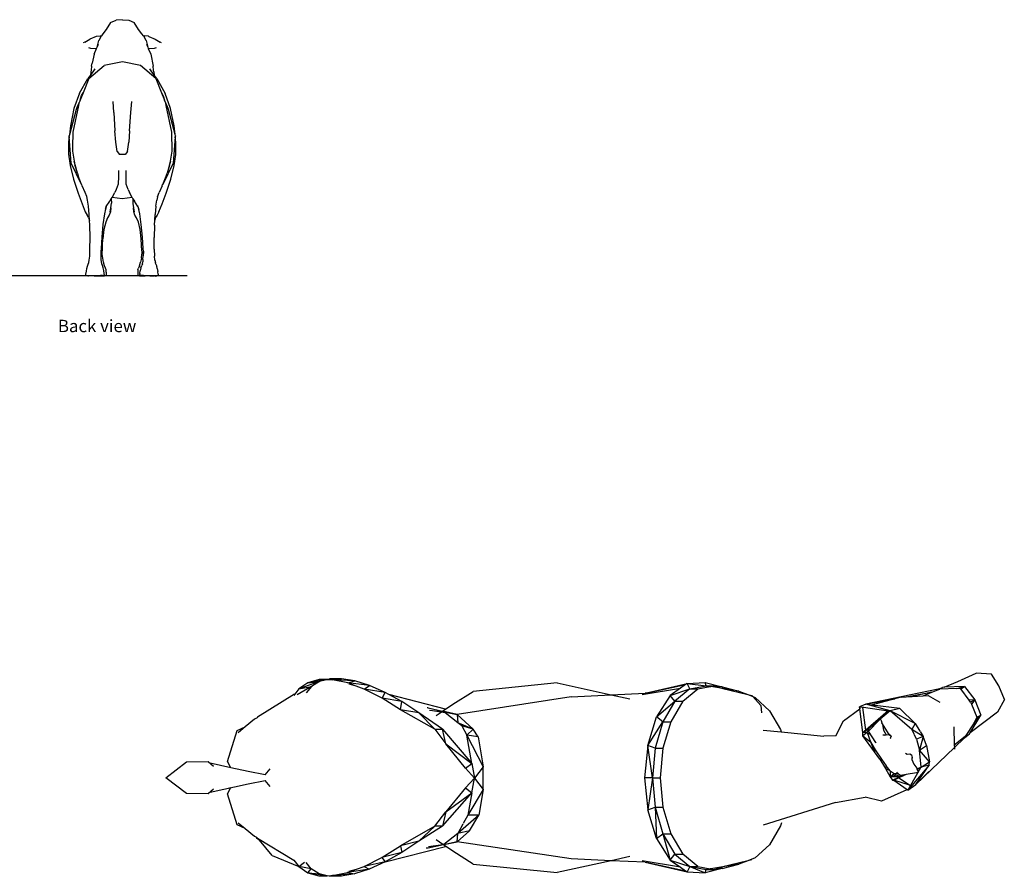
# Model space of a CAD drawing. Units: centimetres. Extents: x 49010 to 50989, y 21535 to 22206.
# Drawn here: x 50100 to 50418, y 21828 to 22104 of the extents above; entities that cross this region are included whole.
import ezdxf

# ---------------------------------------------------------------- set-up
doc = ezdxf.new("R2010")
doc.units = ezdxf.units.CM
doc.layers.add('Edges', color=7, linetype='Continuous')
doc.styles.get("Standard").update_dxf_attribs({"font": 'architxt.shx'})

# ---------------------------------------------------------------- blocks, each defined once
blk = doc.blocks.new('Sheep bk')
for p, q in [((-0.143, 1.531), (-0.075, 1.56)), ((0.001, 1.566), (-0.075, 1.56)), ((0.001, 1.566), (0.077, 1.56)), ((0.077, 1.56), (0.145, 1.531)), ((-0.197, 1.446), (-0.237, 1.393)), ((-0.143, 1.531), (-0.197, 1.446)), ((0.198, 1.446), (0.145, 1.531)), ((0.238, 1.392), (0.198, 1.446)), ((-0.459, 1.294), (-0.398, 1.329)), ((-0.318, 1.363), (-0.398, 1.329)), ((-0.318, 1.363), (-0.315, 1.365)), ((-0.315, 1.365), (-0.271, 1.371)), ((-0.258, 1.364), (-0.288, 1.311)), ((-0.271, 1.371), (-0.255, 1.368)), ((-0.255, 1.368), (-0.258, 1.364)), ((-0.237, 1.393), (-0.255, 1.368)), ((0.257, 1.368), (0.238, 1.392)), ((0.257, 1.368), (0.273, 1.371)), ((0.259, 1.364), (0.257, 1.368)), ((0.289, 1.311), (0.259, 1.364)), ((0.316, 1.365), (0.273, 1.371)), ((0.316, 1.365), (0.32, 1.362)), ((0.32, 1.362), (0.399, 1.329)), ((0.399, 1.329), (0.459, 1.294)), ((-0.459, 1.294), (-0.476, 1.283)), ((-0.414, 1.228), (-0.39, 1.221)), ((-0.39, 1.221), (-0.314, 1.216)), ((-0.345, 1.148), (-0.314, 1.216)), ((-0.314, 1.216), (-0.307, 1.23)), ((-0.307, 1.23), (-0.288, 1.311)), ((-0.307, 1.23), (-0.291, 1.266)), ((0.289, 1.311), (0.308, 1.23)), ((0.292, 1.266), (0.308, 1.23)), ((0.308, 1.23), (0.315, 1.215)), ((0.315, 1.215), (0.391, 1.221)), ((0.315, 1.215), (0.345, 1.148)), ((0.391, 1.221), (0.415, 1.227)), ((0.477, 1.283), (0.459, 1.294)), ((-0.345, 1.148), (-0.367, 1.035)), ((0.345, 1.148), (0.374, 0.999)), ((-0.408, 0.849), (-0.221, 1.008)), ((-0.334, 0.969), (-0.389, 0.891)), ((-0.374, 1), (-0.38, 0.951)), ((-0.374, 1), (-0.367, 1.035)), ((0, 1.053), (-0.221, 1.008)), ((0.222, 1.007), (0, 1.053)), ((0.408, 0.849), (0.222, 1.007)), ((0.388, 0.891), (0.334, 0.969)), ((0.379, 0.952), (0.374, 0.999)), ((-0.521, 0.67), (-0.42, 0.848)), ((-0.408, 0.849), (-0.477, 0.677)), ((-0.389, 0.891), (-0.42, 0.848)), ((-0.383, 0.932), (-0.389, 0.891)), ((-0.38, 0.951), (-0.383, 0.932)), ((0.383, 0.931), (0.379, 0.952)), ((0.383, 0.931), (0.388, 0.891)), ((0.419, 0.848), (0.388, 0.891)), ((0.408, 0.849), (0.477, 0.674)), ((0.419, 0.848), (0.519, 0.669)), ((-0.521, 0.67), (-0.589, 0.485)), ((-0.477, 0.677), (-0.513, 0.586)), ((-0.513, 0.586), (-0.499, 0.641)), ((-0.499, 0.641), (-0.477, 0.677)), ((0.477, 0.674), (0.498, 0.64)), ((0.477, 0.674), (0.511, 0.588)), ((0.498, 0.64), (0.511, 0.588)), ((0.587, 0.485), (0.519, 0.669)), ((-0.589, 0.485), (-0.633, 0.273)), ((-0.533, 0.522), (-0.603, 0.198)), ((-0.546, 0.519), (-0.564, 0.473)), ((-0.518, 0.574), (-0.546, 0.519)), ((-0.533, 0.522), (-0.528, 0.545)), ((-0.528, 0.545), (-0.525, 0.557)), ((-0.518, 0.574), (-0.525, 0.557)), ((-0.513, 0.586), (-0.518, 0.574)), ((-0.104, 0.434), (-0.114, 0.569)), ((0.103, 0.434), (0.113, 0.569)), ((0.524, 0.556), (0.511, 0.588)), ((0.524, 0.556), (0.527, 0.545)), ((0.545, 0.518), (0.524, 0.556)), ((0.531, 0.521), (0.527, 0.545)), ((0.6, 0.197), (0.531, 0.521)), ((0.562, 0.472), (0.545, 0.518)), ((0.63, 0.272), (0.587, 0.485)), ((-0.564, 0.473), (-0.645, 0.165)), ((-0.104, 0.434), (-0.09, 0.214)), ((0.088, 0.214), (0.103, 0.434)), ((0.641, 0.167), (0.562, 0.472)), ((-0.633, 0.273), (-0.645, 0.165)), ((0.641, 0.167), (0.63, 0.272)), ((-0.647, 0.142), (-0.654, 0.076)), ((-0.645, 0.165), (-0.648, 0.152)), ((-0.647, 0.142), (-0.648, 0.152)), ((-0.622, -0.179), (-0.647, 0.142)), ((-0.603, 0.198), (-0.606, 0.015)), ((-0.081, 0.074), (-0.09, 0.214)), ((0.088, 0.214), (0.079, 0.074)), ((0.604, -0.035), (0.6, 0.197)), ((0.644, 0.139), (0.618, -0.18)), ((0.645, 0.151), (0.641, 0.167)), ((0.645, 0.151), (0.644, 0.139)), ((0.651, 0.075), (0.644, 0.139)), ((-0.654, 0.076), (-0.656, -0.073)), ((-0.606, 0.015), (-0.607, -0.034)), ((-0.065, -0.038), (-0.081, 0.074)), ((0.062, -0.038), (0.079, 0.074)), ((0.652, -0.074), (0.651, 0.075)), ((-0.656, -0.073), (-0.636, -0.21)), ((-0.607, -0.034), (-0.588, -0.156)), ((-0.065, -0.038), (-0.035, -0.076)), ((-0.002, -0.076), (-0.035, -0.076)), ((0.032, -0.076), (-0.002, -0.076)), ((0.062, -0.038), (0.032, -0.076)), ((0.584, -0.156), (0.604, -0.035)), ((0.632, -0.21), (0.652, -0.074)), ((-0.636, -0.21), (-0.593, -0.374)), ((-0.496, -0.44), (-0.622, -0.179)), ((-0.588, -0.156), (-0.577, -0.203)), ((-0.547, -0.302), (-0.588, -0.156)), ((-0.547, -0.302), (-0.577, -0.203)), ((0.618, -0.18), (0.491, -0.441)), ((0.584, -0.156), (0.543, -0.302)), ((0.573, -0.204), (0.543, -0.302)), ((0.573, -0.204), (0.584, -0.156)), ((0.588, -0.375), (0.632, -0.21)), ((-0.547, -0.302), (-0.537, -0.337)), ((-0.496, -0.44), (-0.537, -0.337)), ((-0.048, -0.343), (-0.051, -0.437)), ((-0.048, -0.272), (-0.048, -0.343)), ((0.044, -0.343), (0.044, -0.272)), ((0.047, -0.437), (0.044, -0.343)), ((0.491, -0.441), (0.533, -0.338)), ((0.533, -0.338), (0.543, -0.302)), ((-0.593, -0.374), (-0.539, -0.545)), ((-0.494, -0.441), (-0.496, -0.44)), ((-0.488, -0.456), (-0.494, -0.441)), ((-0.453, -0.537), (-0.488, -0.456)), ((-0.051, -0.437), (-0.077, -0.501)), ((0.072, -0.501), (0.047, -0.437)), ((0.483, -0.457), (0.448, -0.537)), ((0.483, -0.457), (0.49, -0.441)), ((0.491, -0.441), (0.49, -0.441)), ((0.533, -0.545), (0.588, -0.375)), ((-0.539, -0.545), (-0.49, -0.676)), ((-0.434, -0.588), (-0.453, -0.537)), ((-0.423, -0.632), (-0.434, -0.588)), ((-0.123, -0.6), (-0.092, -0.54)), ((-0.077, -0.501), (-0.092, -0.54)), ((0.072, -0.501), (0.087, -0.54)), ((0.118, -0.601), (0.087, -0.54)), ((0.429, -0.589), (0.418, -0.633)), ((0.429, -0.589), (0.448, -0.537)), ((0.484, -0.677), (0.533, -0.545)), ((-0.49, -0.676), (-0.451, -0.772)), ((-0.414, -0.705), (-0.423, -0.632)), ((-0.404, -0.805), (-0.414, -0.705)), ((-0.194, -0.695), (-0.206, -0.743)), ((-0.206, -0.743), (-0.196, -0.708)), ((-0.196, -0.708), (-0.154, -0.644)), ((-0.154, -0.644), (-0.135, -0.617)), ((-0.142, -0.726), (-0.134, -0.67)), ((-0.135, -0.617), (-0.123, -0.601)), ((-0.135, -0.617), (-0.134, -0.67)), ((-0.123, -0.601), (-0.123, -0.6)), ((-0.003, -0.617), (-0.123, -0.601)), ((0.118, -0.601), (-0.003, -0.617)), ((0.118, -0.601), (0.129, -0.616)), ((0.129, -0.616), (0.128, -0.671)), ((0.128, -0.671), (0.135, -0.726)), ((0.129, -0.616), (0.149, -0.644)), ((0.19, -0.708), (0.149, -0.644)), ((0.2, -0.744), (0.189, -0.695)), ((0.19, -0.708), (0.2, -0.744)), ((0.408, -0.706), (0.398, -0.805)), ((0.408, -0.706), (0.418, -0.633)), ((0.444, -0.773), (0.484, -0.677)), ((-0.451, -0.772), (-0.429, -0.815)), ((-0.412, -0.844), (-0.429, -0.815)), ((-0.399, -0.878), (-0.404, -0.805)), ((-0.219, -0.798), (-0.236, -0.929)), ((-0.206, -0.743), (-0.219, -0.798)), ((-0.159, -0.816), (-0.18, -0.846)), ((-0.145, -0.774), (-0.159, -0.816)), ((-0.148, -0.772), (-0.142, -0.726)), ((-0.142, -0.726), (-0.145, -0.774)), ((0.139, -0.774), (0.135, -0.726)), ((0.135, -0.726), (0.142, -0.772)), ((0.153, -0.816), (0.139, -0.774)), ((0.173, -0.846), (0.153, -0.816)), ((0.213, -0.798), (0.2, -0.744)), ((0.23, -0.929), (0.213, -0.798)), ((0.393, -0.875), (0.398, -0.805)), ((0.422, -0.815), (0.405, -0.844)), ((0.444, -0.773), (0.422, -0.815)), ((-0.412, -0.844), (-0.399, -0.878)), ((-0.396, -0.937), (-0.399, -0.878)), ((-0.394, -1.088), (-0.396, -0.937)), ((-0.236, -0.929), (-0.25, -1.082)), ((-0.203, -0.9), (-0.225, -0.988)), ((-0.18, -0.846), (-0.203, -0.9)), ((0.196, -0.9), (0.173, -0.846)), ((0.217, -0.989), (0.196, -0.9)), ((0.244, -1.082), (0.23, -0.929)), ((0.39, -0.937), (0.387, -1.088)), ((0.39, -0.937), (0.393, -0.875)), ((0.405, -0.844), (0.393, -0.875)), ((-0.225, -0.988), (-0.236, -1.102)), ((0.228, -1.102), (0.217, -0.989)), ((-0.395, -1.228), (-0.394, -1.088)), ((-0.25, -1.082), (-0.26, -1.222)), ((-0.242, -1.213), (-0.241, -1.18)), ((-0.241, -1.18), (-0.236, -1.102)), ((0.233, -1.181), (0.228, -1.102)), ((0.234, -1.213), (0.233, -1.181)), ((0.253, -1.222), (0.244, -1.082)), ((0.388, -1.228), (0.387, -1.088)), ((-0.403, -1.362), (-0.398, -1.315)), ((-0.398, -1.315), (-0.395, -1.228)), ((-0.26, -1.24), (-0.262, -1.309)), ((-0.26, -1.222), (-0.26, -1.24)), ((-0.26, -1.31), (-0.26, -1.24)), ((-0.258, -1.356), (-0.26, -1.31)), ((-0.245, -1.29), (-0.242, -1.213)), ((-0.24, -1.338), (-0.245, -1.29)), ((0.231, -1.338), (0.237, -1.29)), ((0.234, -1.213), (0.237, -1.29)), ((0.25, -1.356), (0.253, -1.31)), ((0.253, -1.24), (0.253, -1.222)), ((0.253, -1.24), (0.255, -1.256)), ((0.255, -1.256), (0.253, -1.31)), ((0.255, -1.309), (0.255, -1.256)), ((0.388, -1.228), (0.39, -1.315)), ((0.395, -1.362), (0.39, -1.315)), ((-0.433, -1.462), (-0.426, -1.437)), ((-0.426, -1.437), (-0.418, -1.412)), ((-0.418, -1.412), (-0.409, -1.39)), ((-0.409, -1.39), (-0.403, -1.362)), ((-0.256, -1.384), (-0.258, -1.356)), ((-0.252, -1.405), (-0.256, -1.384)), ((-0.243, -1.429), (-0.252, -1.405)), ((-0.235, -1.454), (-0.243, -1.429)), ((-0.23, -1.388), (-0.24, -1.338)), ((-0.219, -1.431), (-0.23, -1.388)), ((-0.206, -1.459), (-0.219, -1.431)), ((0.209, -1.431), (0.197, -1.459)), ((0.209, -1.431), (0.221, -1.388)), ((0.231, -1.338), (0.221, -1.388)), ((0.226, -1.454), (0.235, -1.429)), ((0.244, -1.405), (0.235, -1.429)), ((0.244, -1.405), (0.248, -1.384)), ((0.25, -1.356), (0.248, -1.384)), ((0.395, -1.362), (0.401, -1.39)), ((0.409, -1.412), (0.401, -1.39)), ((0.409, -1.412), (0.418, -1.437)), ((0.424, -1.462), (0.418, -1.437)), ((-0.446, -1.55), (-0.443, -1.533)), ((-0.418, -1.555), (-0.446, -1.55)), ((-0.443, -1.533), (-0.438, -1.498)), ((-0.438, -1.498), (-0.433, -1.462)), ((-0.413, -1.555), (-0.418, -1.555)), ((-0.398, -1.554), (-0.413, -1.555)), ((-0.397, -1.554), (-0.398, -1.554)), ((-0.342, -1.553), (-0.397, -1.554)), ((-0.342, -1.553), (-0.331, -1.553)), ((-0.328, -1.553), (-0.331, -1.553)), ((-0.328, -1.553), (-0.325, -1.553)), ((-0.319, -1.552), (-0.325, -1.553)), ((-0.265, -1.549), (-0.319, -1.552)), ((-0.319, -1.552), (-0.289, -1.554)), ((-0.289, -1.554), (-0.219, -1.552)), ((-0.263, -1.548), (-0.265, -1.549)), ((-0.248, -1.548), (-0.263, -1.548)), ((-0.244, -1.547), (-0.248, -1.548)), ((-0.244, -1.547), (-0.216, -1.54)), ((-0.226, -1.489), (-0.235, -1.454)), ((-0.22, -1.523), (-0.226, -1.489)), ((-0.216, -1.54), (-0.22, -1.523)), ((-0.219, -1.552), (-0.196, -1.547)), ((-0.198, -1.479), (-0.206, -1.459)), ((-0.196, -1.509), (-0.198, -1.479)), ((-0.196, -1.509), (-0.196, -1.547)), ((0.189, -1.479), (0.186, -1.509)), ((0.186, -1.509), (0.186, -1.547)), ((0.21, -1.552), (0.186, -1.547)), ((0.189, -1.479), (0.197, -1.459)), ((0.211, -1.523), (0.207, -1.54)), ((0.235, -1.547), (0.207, -1.54)), ((0.21, -1.552), (0.279, -1.554)), ((0.211, -1.523), (0.218, -1.49)), ((0.226, -1.454), (0.218, -1.49)), ((0.235, -1.547), (0.24, -1.548)), ((0.255, -1.549), (0.24, -1.548)), ((0.258, -1.549), (0.255, -1.549)), ((0.311, -1.553), (0.258, -1.549)), ((0.311, -1.553), (0.279, -1.554)), ((0.317, -1.553), (0.311, -1.553)), ((0.321, -1.553), (0.317, -1.553)), ((0.321, -1.553), (0.322, -1.553)), ((0.333, -1.553), (0.322, -1.553)), ((0.333, -1.553), (0.387, -1.554)), ((0.387, -1.554), (0.389, -1.554)), ((0.404, -1.555), (0.389, -1.554)), ((0.409, -1.555), (0.404, -1.555)), ((0.409, -1.555), (0.437, -1.55)), ((0.424, -1.462), (0.43, -1.499)), ((0.435, -1.533), (0.43, -1.499)), ((0.435, -1.533), (0.437, -1.55))]:
    blk.add_line(p, q)
blk = doc.blocks.new('horseplan')
at = {"layer": 'Edges'}
for p, q in [((148.21, 29.75), (150.71, 30.88)), ((152.78, 30.74), (150.71, 30.88)), ((153.78, 29.15), (152.78, 30.74)), ((61.69, 29.74), (58.86, 28.77)), ((60.09, 29.59), (58.86, 28.77)), ((61.62, 30), (60.09, 29.59)), ((62.45, 29.99), (60.09, 29.59)), ((60.09, 29.59), (61.69, 29.74)), ((61.69, 29.74), (60.58, 29.06)), ((64.65, 30.12), (61.62, 30)), ((61.62, 30), (63.05, 30.1)), ((62.45, 29.99), (61.62, 30)), ((62.65, 29.99), (61.69, 29.74)), ((62.65, 29.99), (62.45, 29.99)), ((63.44, 29.99), (62.65, 29.99)), ((64.65, 30.12), (63.05, 30.1)), ((63.44, 29.99), (64.65, 30.12)), ((66.46, 29.82), (63.44, 29.99)), ((65.5, 29.56), (63.44, 29.99)), ((66.46, 29.82), (64.65, 30.12)), ((65.5, 29.56), (66.46, 29.82)), ((68.45, 29.2), (65.5, 29.56)), ((66.65, 29.13), (65.5, 29.56)), ((66.65, 29.13), (65.72, 29.37)), ((68.45, 29.2), (66.46, 29.82)), ((93.89, 29.56), (82.53, 28.41)), ((93.89, 29.56), (101.2, 27.95)), ((105.84, 28.17), (111.5, 29.48)), ((111.5, 29.48), (111.31, 29.34)), ((111.5, 29.48), (113.95, 29.63)), ((111.89, 28.76), (111.5, 29.48)), ((111.5, 29.48), (114.11, 29.18)), ((114.11, 29.18), (113.95, 29.63)), ((113.95, 29.63), (116.25, 29.03)), ((146.37, 28.96), (148.21, 29.75)), ((58.86, 28.77), (58.19, 27.86)), ((60.58, 29.06), (58.66, 27.96)), ((58.86, 28.77), (60.58, 29.06)), ((60.58, 29.06), (59.86, 28.2)), ((67.75, 28.73), (66.65, 29.13)), ((67.75, 28.73), (68.45, 29.2)), ((70.58, 28.26), (67.75, 28.73)), ((70.16, 27.5), (67.75, 28.73)), ((70.58, 28.26), (68.45, 29.2)), ((70.16, 27.5), (70.58, 28.26)), ((71.06, 28), (70.58, 28.26)), ((79.74, 26.68), (82.53, 28.41)), ((101.21, 27.95), (105.83, 28.17)), ((101.21, 27.95), (105.84, 28.17)), ((105.41, 27.97), (110.62, 28.86)), ((106.12, 28.19), (105.83, 28.17)), ((105.83, 28.17), (105.84, 28.17)), ((106.12, 28.19), (111.31, 29.34)), ((110.62, 28.86), (109.22, 27.86)), ((109.22, 27.86), (111.89, 28.76)), ((111.89, 28.76), (109.85, 27.08)), ((111.31, 29.34), (110.62, 28.86)), ((110.92, 27.08), (112.95, 28.76)), ((111.89, 28.76), (114.11, 29.18)), ((111.89, 28.76), (112.95, 28.76)), ((112.95, 28.76), (114.62, 29.08)), ((114.11, 29.18), (115.17, 29.18)), ((114.62, 29.08), (114.73, 29.07)), ((114.66, 29.08), (114.62, 29.08)), ((115.17, 29.18), (114.66, 29.08)), ((114.73, 29.07), (114.66, 29.08)), ((116.33, 28.8), (114.73, 29.07)), ((115.17, 29.18), (115.46, 29.08)), ((116.25, 29.03), (115.46, 29.08)), ((115.46, 29.08), (116.33, 28.8)), ((116.25, 29.03), (118.54, 28.43)), ((116.35, 28.8), (116.33, 28.8)), ((118.54, 28.43), (116.35, 28.8)), ((116.35, 28.8), (119.72, 27.97)), ((118.54, 28.43), (119.72, 27.97)), ((145.52, 28.71), (135.73, 26.67)), ((141.19, 27.67), (144.8, 28.33)), ((144.7, 28.29), (142.02, 27.72)), ((143.5, 27.82), (144.7, 28.29)), ((144.7, 28.29), (144.8, 28.33)), ((144.8, 28.33), (145.48, 28.6)), ((145.48, 28.6), (145.78, 28.72)), ((145.48, 28.6), (145.52, 28.71)), ((145.52, 28.71), (146.14, 28.95)), ((145.78, 28.72), (145.52, 28.71)), ((148.06, 28.81), (145.78, 28.72)), ((146.37, 28.96), (146.14, 28.95)), ((149.1, 29.05), (146.37, 28.96)), ((148.06, 28.81), (149.1, 29.05)), ((148.6, 28.74), (148.06, 28.81)), ((148.6, 28.74), (149.1, 29.05)), ((149.72, 27.23), (148.6, 28.74)), ((149.1, 29.05), (150.51, 27.28)), ((154.51, 27.29), (153.78, 29.15)), ((58.3, 28.01), (53.29, 24.89)), ((72.82, 27.02), (70.16, 27.5)), ((72.67, 25.91), (70.16, 27.5)), ((78.76, 26.01), (71.06, 28)), ((72.82, 27.02), (71.06, 28)), ((72.67, 25.91), (72.82, 27.02)), ((75.15, 25.51), (72.82, 27.02)), ((95.79, 27.69), (80.34, 25.28)), ((95.79, 27.69), (101.2, 27.95)), ((101.2, 27.95), (101.21, 27.95)), ((101.21, 27.95), (103.75, 27.39)), ((109.22, 27.86), (107.37, 24.95)), ((107.37, 24.95), (109.85, 27.08)), ((109.85, 27.08), (108.23, 24.29)), ((109.85, 27.08), (109.22, 27.86)), ((110.92, 27.08), (109.29, 24.29)), ((109.85, 27.08), (110.92, 27.08)), ((119.72, 27.97), (120.28, 27.83)), ((119.72, 27.97), (120.4, 27.7)), ((120.28, 27.83), (120.4, 27.7)), ((120.4, 27.7), (120.73, 27.57)), ((120.4, 27.7), (121.52, 26.5)), ((120.73, 27.57), (122.66, 25.79)), ((135.73, 26.67), (139.65, 27.38)), ((139.65, 27.38), (136.65, 26.58)), ((140.55, 27.63), (139.65, 27.38)), ((140.55, 27.63), (141.19, 27.67)), ((141.19, 27.67), (142.02, 27.72)), ((142.02, 27.72), (143.5, 27.82)), ((143.5, 27.82), (144.18, 27.86)), ((144.18, 27.86), (145.75, 26.95)), ((150.51, 27.28), (149.72, 27.23)), ((149.93, 26.94), (149.72, 27.23)), ((150.51, 27.28), (149.93, 26.94)), ((149.93, 26.94), (150.04, 26.66)), ((150.51, 27.28), (150.04, 26.66)), ((150.51, 27.28), (151.34, 25.17)), ((154.51, 27.29), (153.58, 25.58)), ((75.15, 25.51), (72.67, 25.91)), ((77.33, 23.29), (72.67, 25.91)), ((77.33, 23.29), (75.15, 25.51)), ((78.33, 23.29), (75.15, 25.51)), ((76.41, 26.16), (76.26, 26.16)), ((76.41, 26.16), (78.35, 25.73)), ((76.6, 25.88), (78.55, 25.65)), ((78.16, 25.6), (76.68, 25.81)), ((77.49, 25.14), (78.16, 25.6)), ((78.71, 25.52), (78.16, 25.6)), ((78.35, 25.73), (79.74, 26.68)), ((80.34, 25.28), (78.35, 25.73)), ((78.55, 25.65), (80.34, 25.28)), ((78.71, 25.52), (78.55, 25.65)), ((80.44, 24.16), (78.71, 25.52)), ((121.52, 26.5), (121.6, 25.5)), ((122.66, 25.79), (124.17, 23.23)), ((132.69, 24.4), (134.91, 26.04)), ((135.73, 26.67), (134.89, 26.33)), ((134.89, 26.33), (135.34, 26.27)), ((134.89, 26.33), (134.91, 26.04)), ((134.92, 26.04), (134.89, 26.33)), ((134.91, 26.04), (134.92, 26.04)), ((135.34, 22.84), (134.92, 26.04)), ((135.34, 26.27), (135.44, 26.25)), ((135.35, 26.23), (135.34, 26.27)), ((135.44, 26.25), (135.35, 26.23)), ((135.73, 23.17), (135.35, 26.23)), ((135.44, 26.25), (138.77, 25.79)), ((139.05, 25.75), (135.73, 26.67)), ((136.56, 26.56), (135.73, 26.67)), ((138.77, 25.79), (135.73, 23.17)), ((136.14, 23.37), (138.77, 25.79)), ((136.65, 26.58), (136.56, 26.56)), ((136.58, 26.56), (136.56, 26.56)), ((136.65, 26.58), (136.58, 26.56)), ((140.35, 26.09), (136.58, 26.56)), ((139.05, 25.75), (137.69, 24.63)), ((138.77, 25.79), (139.05, 25.75)), ((140.35, 26.09), (139.05, 25.75)), ((142.42, 24.03), (139.05, 25.75)), ((141.95, 23.26), (139.05, 25.75)), ((140.35, 26.09), (142.42, 24.03)), ((153.58, 25.58), (149.86, 22.79)), ((150.04, 26.66), (150.8, 24.93)), ((52.85, 24.62), (51.6, 23.58)), ((53.13, 24.79), (52.85, 24.62)), ((53.22, 24.84), (53.13, 24.79)), ((53.29, 24.89), (53.22, 24.84)), ((82.53, 23.3), (80.34, 25.28)), ((80.34, 25.28), (80.44, 24.16)), ((80.97, 23.75), (80.44, 24.16)), ((82.53, 23.3), (80.44, 24.16)), ((106.17, 21.08), (107.37, 24.95)), ((106.17, 21.08), (108.23, 24.29)), ((108.23, 24.29), (107.18, 20.71)), ((108.23, 24.29), (107.37, 24.95)), ((108.23, 24.29), (109.29, 24.29)), ((109.29, 24.29), (108.24, 20.71)), ((131.66, 22.36), (132.69, 24.4)), ((136.08, 23), (137.57, 24.53)), ((137.57, 24.53), (136.14, 23.37)), ((137.57, 24.53), (137.68, 24.65)), ((137.68, 24.65), (137.69, 24.63)), ((137.69, 24.63), (137.78, 24.54)), ((137.78, 24.54), (137.81, 24.45)), ((137.84, 24.47), (137.81, 24.45)), ((137.81, 24.45), (137.91, 24.13)), ((138.89, 22.56), (137.91, 24.13)), ((137.91, 24.13), (137.98, 23.91)), ((142.42, 24.03), (141.95, 23.26)), ((142.42, 24.03), (143.05, 23.03)), ((150.4, 24.16), (149.2, 22.27)), ((149.86, 22.79), (151.34, 25.17)), ((150.4, 24.16), (151.34, 25.17)), ((150.8, 24.93), (150.4, 24.16)), ((150.8, 24.93), (151.34, 25.17)), ((49.2, 18.9), (50.52, 23.1)), ((50.52, 23.1), (51.6, 23.58)), ((51.6, 23.58), (50.67, 22.8)), ((77.33, 23.29), (78.33, 23.29)), ((77.33, 23.29), (78.81, 21.3)), ((78.33, 23.29), (82.34, 18.64)), ((78.81, 21.3), (78.33, 23.29)), ((82.53, 23.3), (80.97, 23.75)), ((80.97, 23.75), (81.65, 22.47)), ((81.65, 22.47), (82.53, 23.3)), ((83.18, 22.23), (82.53, 23.3)), ((121.82, 23.14), (124.27, 22.9)), ((124.17, 23.23), (124.27, 22.9)), ((124.27, 22.9), (130.05, 22.32)), ((135.34, 22.84), (136.14, 23.37)), ((135.73, 23.17), (135.34, 22.84)), ((135.91, 22.84), (135.34, 22.84)), ((135.34, 22.36), (135.34, 22.84)), ((135.91, 22.84), (135.34, 22.36)), ((136.14, 23.37), (135.91, 22.84)), ((135.91, 22.84), (136.37, 21.58)), ((136.04, 22.56), (136.22, 22.77)), ((137.07, 21.48), (136.08, 23)), ((136.22, 22.77), (136.08, 23)), ((136.34, 22.55), (136.22, 22.77)), ((137.98, 23.91), (138.13, 23.15)), ((138.13, 23.15), (138.49, 22.51)), ((143.5, 22.31), (141.95, 23.26)), ((142.31, 22.54), (141.95, 23.26)), ((143.1, 22.96), (143.5, 22.31)), ((147.65, 23.59), (147.73, 21.11)), ((149.78, 22.65), (149.86, 22.79)), ((83.18, 22.23), (81.65, 22.47)), ((81.65, 22.47), (83.87, 18.19)), ((82.34, 18.64), (81.65, 22.47)), ((83.18, 22.23), (83.87, 18.19)), ((131.66, 22.36), (130.05, 22.32)), ((135.34, 22.36), (136.37, 21.58)), ((136.9, 20.21), (135.34, 22.36)), ((136.37, 21.58), (136.9, 20.21)), ((136.37, 21.58), (136.99, 20.46)), ((137.14, 21.41), (137.07, 21.48)), ((138.29, 22.47), (138.02, 22.48)), ((138.29, 22.47), (138.49, 22.51)), ((138.49, 22.51), (138.84, 22.56)), ((138.84, 22.56), (139.13, 22.4)), ((139.13, 22.4), (138.89, 22.56)), ((139.2, 22.28), (139.05, 22.13)), ((139.05, 22.13), (139.08, 22)), ((139.13, 22.4), (139.2, 22.28)), ((142.6, 21.94), (142.32, 22.51)), ((143.5, 22.31), (142.6, 21.94)), ((142.6, 21.94), (142.99, 20.45)), ((143.5, 22.31), (142.99, 20.45)), ((143.95, 21.06), (143.5, 22.31)), ((147.74, 20.81), (149.1, 22.12)), ((149.03, 22.14), (147.89, 21.24)), ((149.2, 22.27), (149.03, 22.14)), ((149.03, 22.14), (149.1, 22.12)), ((149.1, 22.12), (149.78, 22.65)), ((149.2, 22.27), (149.1, 22.12)), ((78.81, 21.3), (82.34, 18.64)), ((81.49, 17.98), (78.81, 21.3)), ((106.17, 21.08), (105.75, 16.7)), ((107.18, 20.71), (106.17, 21.08)), ((106.81, 16.7), (106.17, 21.08)), ((107.18, 20.71), (106.81, 16.7)), ((107.18, 20.71), (108.24, 20.71)), ((108.24, 20.71), (107.87, 16.7)), ((136.9, 20.21), (136.99, 20.46)), ((137.63, 19.21), (136.9, 20.21)), ((136.99, 20.46), (137.88, 19.21)), ((141.12, 20.02), (141.32, 19.91)), ((142.53, 15.79), (147.74, 20.81)), ((142.99, 20.45), (143.95, 21.06)), ((144.36, 18.84), (142.99, 20.45)), ((143.23, 18.15), (142.99, 20.45)), ((143.95, 21.06), (144.36, 18.84)), ((147.73, 21.08), (147.89, 21.24)), ((147.89, 21.24), (147.73, 21.11)), ((147.73, 21.11), (147.73, 21.08)), ((147.73, 21.08), (147.74, 20.81)), ((147.74, 20.81), (147.75, 20.58)), ((40.86, 16.7), (43.64, 18.85)), ((43.64, 18.85), (46.57, 18.9)), ((46.57, 18.9), (47.29, 18.26)), ((49.68, 18.04), (49.2, 18.9)), ((137.63, 19.21), (137.88, 19.21)), ((137.63, 19.21), (138.42, 17.93)), ((137.88, 19.21), (138.47, 18.33)), ((141.32, 19.91), (141.7, 19.93)), ((141.7, 19.93), (141.91, 19.79)), ((141.91, 19.79), (142.03, 19.45)), ((142.03, 19.45), (141.95, 19.18)), ((141.95, 19.18), (142.24, 18.52)), ((142.02, 19.18), (142.03, 19.45)), ((143.23, 18.15), (144.36, 18.84)), ((144.31, 18.4), (144.36, 18.84)), ((49.68, 18.04), (46.84, 18.66)), ((52.02, 17.53), (49.68, 18.04)), ((54.31, 17.07), (52.02, 17.53)), ((54.31, 17.07), (54.97, 17.91)), ((81.49, 17.98), (82.34, 18.64)), ((82.69, 16.65), (81.49, 17.98)), ((82.34, 18.64), (82.69, 16.65)), ((83.87, 18.19), (82.69, 16.65)), ((83.87, 15.11), (83.87, 18.19)), ((138.47, 18.33), (138.42, 17.93)), ((138.42, 17.93), (139.04, 16.82)), ((139.03, 17.65), (138.42, 17.93)), ((139.03, 17.65), (138.47, 18.33)), ((139.03, 17.65), (139.58, 17.25)), ((139.03, 17.65), (139.04, 16.82)), ((140.09, 17.28), (139.92, 17.47)), ((144.31, 18.4), (141.42, 15.02)), ((143.16, 18.02), (141.78, 15.64)), ((142.24, 18.52), (142.63, 17.98)), ((142.53, 15.79), (144.31, 18.4)), ((142.53, 15.79), (144.27, 17.56)), ((142.81, 17.47), (142.59, 17.35)), ((142.63, 17.98), (142.66, 17.89)), ((142.66, 17.89), (143.23, 18.15)), ((142.66, 17.88), (143.16, 18.02)), ((142.66, 17.89), (142.66, 17.88)), ((142.66, 17.88), (142.68, 17.81)), ((142.68, 17.81), (143.16, 18.02)), ((142.68, 17.81), (142.81, 17.47)), ((143.23, 18.15), (143.16, 18.02)), ((144.31, 18.4), (143.23, 18.15)), ((43.64, 14.56), (40.86, 16.7)), ((52.02, 15.88), (54.31, 16.34)), ((54.97, 15.49), (54.31, 16.34)), ((81.49, 15.33), (82.69, 16.65)), ((82.34, 14.65), (82.69, 16.65)), ((82.69, 16.65), (83.87, 15.11)), ((105.75, 16.7), (106.17, 12.33)), ((106.81, 16.7), (105.75, 16.7)), ((106.81, 16.7), (106.17, 12.33)), ((106.81, 16.7), (107.87, 16.7)), ((106.81, 16.7), (107.18, 12.7)), ((107.87, 16.7), (108.24, 12.7)), ((139.04, 16.82), (139.58, 17.25)), ((139.94, 17.05), (139.04, 16.82)), ((140.3, 16.81), (139.04, 16.82)), ((139.04, 16.82), (139.34, 16.39)), ((139.34, 16.39), (140.3, 16.81)), ((139.34, 16.39), (139.53, 16.38)), ((139.53, 16.38), (140.3, 16.81)), ((140.22, 16.68), (139.53, 16.38)), ((141.78, 15.64), (139.53, 16.38)), ((139.53, 16.38), (141.33, 15.08)), ((139.58, 17.25), (139.59, 17.24)), ((140.09, 17.28), (139.59, 17.24)), ((139.59, 17.24), (139.94, 17.05)), ((140.3, 16.81), (139.94, 17.05)), ((140.37, 16.98), (140.09, 17.28)), ((140.9, 16.99), (140.22, 16.68)), ((140.22, 16.68), (141.78, 15.64)), ((140.3, 16.81), (140.9, 16.99)), ((140.51, 16.91), (140.3, 16.81)), ((140.98, 17.08), (140.37, 16.98)), ((141.18, 17.12), (140.9, 16.99)), ((140.98, 17.08), (140.9, 16.99)), ((141.18, 17.12), (140.98, 17.08)), ((142.59, 17.35), (141.18, 17.12)), ((47.29, 15.14), (46.57, 14.51)), ((46.84, 14.74), (52.02, 15.88)), ((49.2, 14.5), (49.68, 15.37)), ((49.29, 15.28), (49.68, 15.37)), ((81.49, 15.33), (78.81, 12.06)), ((81.49, 15.33), (82.34, 14.65)), ((83.87, 15.11), (81.8, 11.64)), ((83.87, 15.11), (83.28, 11.64)), ((141.29, 15.06), (137.88, 13.52)), ((141.33, 15.08), (141.29, 15.06)), ((141.42, 15.02), (141.29, 15.06)), ((141.33, 15.08), (141.42, 15.02)), ((141.42, 15.02), (142.53, 15.79)), ((141.78, 15.64), (141.42, 15.02)), ((46.57, 14.51), (43.64, 14.56)), ((50.52, 10.3), (49.2, 14.5)), ((78.33, 10.11), (82.34, 14.65)), ((78.81, 12.06), (82.34, 14.65)), ((82.34, 14.65), (81.8, 11.64)), ((131.63, 13.35), (121.82, 10.26)), ((131.63, 13.35), (135.66, 14.05)), ((137.88, 13.52), (135.66, 14.05)), ((77.33, 10.11), (78.81, 12.06)), ((78.81, 12.06), (78.33, 10.11)), ((106.17, 12.33), (107.18, 12.7)), ((107.37, 8.46), (106.17, 12.33)), ((107.18, 12.7), (108.24, 12.7)), ((107.18, 12.7), (107.37, 8.46)), ((107.18, 12.7), (108.23, 9.11)), ((108.24, 12.7), (109.29, 9.11)), ((83.28, 11.64), (80.44, 9.13)), ((81.8, 11.64), (81.17, 10.47)), ((83.28, 11.64), (81.8, 11.64)), ((81.99, 9.5), (83.28, 11.64)), ((51.6, 9.83), (50.52, 10.3)), ((50.67, 10.6), (51.6, 9.83)), ((51.6, 9.83), (52.85, 8.79)), ((77.33, 10.11), (72.65, 7.45)), ((77.33, 10.11), (75.16, 8.09)), ((78.33, 10.11), (75.16, 8.09)), ((78.33, 10.11), (77.33, 10.11)), ((80.34, 8.01), (81.99, 9.5)), ((81.12, 10.39), (80.44, 9.13)), ((81.99, 9.5), (80.44, 9.13)), ((124.17, 10.17), (122.66, 7.61)), ((124.3, 10.6), (124.17, 10.17)), ((52.85, 8.79), (53.13, 8.62)), ((53.19, 8.47), (53.13, 8.62)), ((53.13, 8.62), (53.22, 8.56)), ((53.22, 8.56), (53.19, 8.47)), ((53.53, 8.23), (53.19, 8.47)), ((53.22, 8.56), (53.29, 8.51)), ((53.53, 8.23), (53.29, 8.51)), ((53.29, 8.51), (58.19, 5.54)), ((55.25, 6.13), (53.53, 8.23)), ((75.16, 8.09), (72.65, 7.45)), ((75.16, 8.09), (72.82, 6.54)), ((78.41, 7.63), (77.49, 8.26)), ((80.34, 8.01), (78.47, 7.59)), ((80.44, 9.13), (78.55, 7.65)), ((78.55, 7.65), (80.34, 8.01)), ((80.34, 8.01), (80.44, 9.13)), ((95.79, 5.71), (80.34, 8.01)), ((107.37, 8.46), (108.23, 9.11)), ((107.37, 8.46), (109.22, 5.54)), ((108.23, 9.11), (109.29, 9.11)), ((108.23, 9.11), (109.85, 6.33)), ((108.23, 9.11), (109.22, 5.54)), ((109.29, 9.11), (110.92, 6.33)), ((70.14, 5.87), (72.65, 7.45)), ((70.58, 5.28), (78.76, 7.39)), ((72.65, 7.45), (72.82, 6.54)), ((76.41, 7.13), (76.13, 7.13)), ((78.55, 7.65), (76.41, 7.13)), ((78.47, 7.59), (76.41, 7.13)), ((76.44, 7.39), (78.41, 7.63)), ((78.41, 7.63), (78.55, 7.65)), ((79.74, 6.72), (78.47, 7.59)), ((82.53, 4.99), (79.74, 6.72)), ((122.66, 7.61), (120.73, 5.83)), ((55.25, 6.13), (58.86, 4.64)), ((58.19, 5.54), (58.86, 4.64)), ((67.73, 4.66), (70.14, 5.87)), ((72.82, 6.54), (70.14, 5.87)), ((70.14, 5.87), (70.56, 5.27)), ((72.82, 6.54), (70.58, 5.28)), ((101.2, 5.45), (93.89, 3.84)), ((101.2, 5.45), (95.79, 5.71)), ((101.21, 5.45), (101.2, 5.45)), ((103.75, 6.01), (101.21, 5.45)), ((105.84, 5.23), (101.21, 5.45)), ((105.83, 5.24), (101.21, 5.45)), ((110.62, 4.55), (105.41, 5.43)), ((109.22, 5.54), (109.85, 6.33)), ((109.22, 5.54), (111.89, 4.64)), ((109.22, 5.54), (110.62, 4.55)), ((109.85, 6.33), (110.92, 6.33)), ((109.85, 6.33), (111.89, 4.64)), ((112.95, 4.64), (110.92, 6.33)), ((119.72, 5.44), (116.35, 4.61)), ((119.72, 5.44), (118.54, 4.98)), ((120.73, 5.83), (119.72, 5.44)), ((120.28, 5.58), (119.72, 5.44)), ((58.86, 4.64), (59.64, 5.25)), ((60.56, 4.35), (58.86, 4.64)), ((58.86, 4.64), (60.08, 3.82)), ((60.56, 4.35), (59.86, 5.21)), ((60.08, 3.82), (60.56, 4.35)), ((61.65, 3.68), (60.56, 4.35)), ((68.42, 4.3), (65.48, 3.84)), ((65.48, 3.84), (66.71, 4.29)), ((65.72, 4.03), (66.71, 4.29)), ((68.42, 4.3), (66.42, 3.65)), ((66.71, 4.29), (67.73, 4.66)), ((70.56, 5.27), (67.73, 4.66)), ((67.73, 4.66), (68.42, 4.3)), ((70.56, 5.27), (68.42, 4.3)), ((70.58, 5.28), (70.56, 5.27)), ((82.53, 4.99), (93.89, 3.84)), ((105.83, 5.24), (106.12, 5.22)), ((105.83, 5.24), (105.84, 5.23)), ((105.84, 5.23), (111.5, 3.92)), ((106.12, 5.22), (111.31, 4.06)), ((110.62, 4.55), (111.31, 4.06)), ((111.31, 4.06), (111.5, 3.92)), ((111.89, 4.64), (111.5, 3.92)), ((111.89, 4.64), (114.11, 4.23)), ((111.89, 4.64), (113.95, 3.78)), ((111.89, 4.64), (112.95, 4.64)), ((112.95, 4.64), (114.62, 4.33)), ((116.25, 4.38), (113.95, 3.78)), ((113.95, 3.78), (114.11, 4.23)), ((114.11, 4.23), (115.17, 4.23)), ((114.73, 4.33), (114.62, 4.33)), ((114.62, 4.33), (114.66, 4.32)), ((114.73, 4.33), (114.66, 4.32)), ((114.66, 4.32), (115.17, 4.23)), ((116.33, 4.6), (114.73, 4.33)), ((115.17, 4.23), (115.46, 4.32)), ((115.46, 4.32), (116.33, 4.6)), ((116.25, 4.38), (115.46, 4.32)), ((116.25, 4.38), (118.54, 4.98)), ((116.35, 4.61), (116.33, 4.6)), ((118.54, 4.98), (116.35, 4.61)), ((62.55, 3.41), (60.08, 3.82)), ((60.08, 3.82), (61.61, 3.41)), ((60.08, 3.82), (61.65, 3.68)), ((63.01, 3.34), (61.61, 3.41)), ((61.61, 3.41), (62.55, 3.41)), ((62.71, 3.41), (61.65, 3.68)), ((62.55, 3.41), (62.71, 3.41)), ((62.71, 3.41), (63.42, 3.42)), ((63.42, 3.42), (63.01, 3.34)), ((64.61, 3.33), (63.01, 3.34)), ((63.42, 3.42), (65.48, 3.84)), ((66.42, 3.65), (63.42, 3.42)), ((63.42, 3.42), (64.61, 3.33)), ((66.42, 3.65), (64.61, 3.33)), ((65.48, 3.84), (66.42, 3.65)), ((111.5, 3.92), (113.95, 3.78))]:
    blk.add_line(p, q, dxfattribs=at)

msp = doc.modelspace()

# ---------------------------------------------------------------- linework, layer by layer
msp.add_line((50154.35, 22021.49), (49009.84, 22021.49))

# ---------------------------------------------------------------- block references
for name, p, xscale, yscale, zscale in [('Sheep bk', (50133.43, 22062.64), 26.48374786880353, 26.48374786880353, 26.48374786880353), ('horseplan', (50050.3, 21819.96), 2.377803661972712, 2.377803661972712, 2.377803661972712)]:
    msp.add_blockref(name, p, dxfattribs=dict(xscale=xscale, yscale=yscale, zscale=zscale))

# ---------------------------------------------------------------- texts
msp.add_text('Back view', height=3.977).set_placement((50112.65, 22003.35))

doc.saveas('drawing.dxf')
